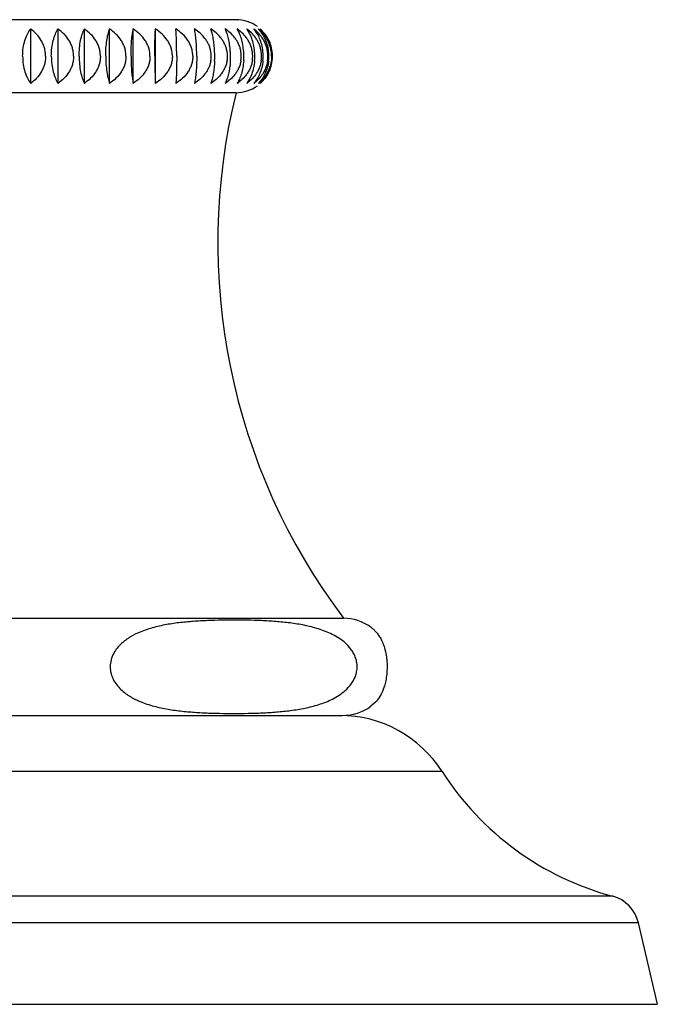
# Model space of a CAD drawing. Units: inches. Extents: x 9.17 to 12.24, y 7.3 to 10.71.
# Drawn here: x 10.84 to 11.89, y 7.3 to 8.92 of the extents above; entities that cross this region are included whole.
import ezdxf

# ---------------------------------------------------------------- set-up
doc = ezdxf.new("R2010")
doc.units = ezdxf.units.IN
doc.header["$LTSCALE"] = 1.21
doc.header["$MEASUREMENT"] = 0
doc.layers.get('0').update_dxf_attribs({"linetype": 'CONTINUOUS'})

msp = doc.modelspace()

# ---------------------------------------------------------------- linework, layer by layer
at = {"color": 7, "linetype": 'Continuous'}
for p, q in [((11.2, 8.9239), (10.22, 8.9239)), ((10.8625, 8.8192), (10.8625, 8.9086)), ((10.9074, 8.8192), (10.9074, 8.9086)), ((10.9507, 8.8192), (10.9507, 8.9086)), ((10.992, 8.8192), (10.992, 8.9086)), ((11.0311, 8.8192), (11.0311, 8.9086)), ((11.0676, 8.8192), (11.0676, 8.9086)), ((11.2, 8.8039), (10.22, 8.8039)), ((10.0435, 7.9399), (11.3765, 7.9399)), ((11.4293, 7.8017), (11.4217, 7.795)), ((10.045, 7.7799), (11.375, 7.7799)), ((11.8613, 7.439), (11.8925, 7.3049)), ((9.5275, 7.3049), (11.8925, 7.3049))]:
    msp.add_line(p, q, dxfattribs=at)
at = {"color": 9, "linetype": 'Continuous'}
for p, q in [((11.5389, 7.6877), (9.8811, 7.6877)), ((11.8191, 7.4827), (9.6009, 7.4827)), ((11.8613, 7.439), (9.5586, 7.439))]:
    msp.add_line(p, q, dxfattribs=at)
at = {"color": 7, "linetype": 'Continuous'}
for centre, radius, start, end in [((11.2, 8.8639), 0.06, 54, 90), ((11.2015, 8.8648), 0.0582, 39.5593, 48.8147), ((11.2012, 8.8664), 0.0572, 38.3015, 47.5205), ((11.2013, 8.8647), 0.0584, 29.4979, 39.549), ((11.2, 8.8639), 0.06, 29.5054, 36), ((11.2002, 8.8641), 0.0598, 7.3258, 29.4422), ((11.1145, 8.8639), 0.0447, 349.9312, 10.0724), ((10.9685, 8.8639), 0.1965, 357.7246, 2.2746), ((11.1405, 8.8639), 0.0454, 350.0882, 9.9155), ((11.0493, 8.8639), 0.1416, 356.8412, 3.1576), ((11.1622, 8.8639), 0.0465, 350.3282, 9.6757), ((11.1015, 8.8639), 0.1114, 355.9838, 4.0148), ((11.1794, 8.8639), 0.0481, 350.6443, 9.3591), ((11.1383, 8.8639), 0.0925, 355.1593, 4.839), ((11.192, 8.8639), 0.0501, 351.03, 8.9733), ((11.1649, 8.8639), 0.0796, 354.3744, 5.6236), ((11.1996, 8.8639), 0.0528, 351.4964, 8.5067), ((11.2002, 8.8637), 0.0598, 330.5578, 352.677), ((11.1836, 8.8639), 0.0704, 353.6354, 6.3623), ((11.1955, 8.8639), 0.0636, 352.9483, 7.0491), ((11.1991, 8.8639), 0.0608, 352.6307, 7.372), ((11.2015, 8.863), 0.0582, 311.1853, 320.4413), ((11.2012, 8.8614), 0.0572, 312.4795, 321.6979), ((11.2013, 8.8631), 0.0584, 320.4516, 330.5021), ((11.2, 8.8639), 0.06, 324, 330.4946), ((11.2, 8.8639), 0.06, 270, 306), ((12.197, 8.5575), 1.027, 166.12, 216.9709), ((11.375, 7.8599), 0.08, 54.2391, 88.9256), ((11.375, 7.8599), 0.08, 270, 305.7609), ((11.3704, 7.5799), 0.2, 32.6081, 90), ((11.9432, 7.9463), 0.48, 212.6081, 255.0168), ((11.8039, 7.4257), 0.059, 13.0807, 75.0168)]:
    msp.add_arc(centre, radius, start, end, dxfattribs=at)
for points, knots in [([(10.8493, 8.8639), (10.8493, 8.8684), (10.8499, 8.8772), (10.8527, 8.8894), (10.8568, 8.8999), (10.8605, 8.906), (10.8625, 8.9086)], [0, 0, 0, 0, 0.286572, 0.554094, 0.792274, 1, 1, 1, 1]), ([(10.8869, 8.8639), (10.8869, 8.8662), (10.8866, 8.8707), (10.8852, 8.8774), (10.883, 8.8838), (10.879, 8.8917), (10.8725, 8.9005), (10.8659, 8.9061), (10.8625, 8.9086)], [0, 0, 0, 0, 0.12971, 0.258758, 0.386553, 0.512768, 0.759547, 1, 1, 1, 1]), ([(10.8964, 8.8639), (10.8964, 8.8684), (10.897, 8.8771), (10.8992, 8.8893), (10.9026, 8.8998), (10.9057, 8.906), (10.9074, 8.9086)], [0, 0, 0, 0, 0.291167, 0.561103, 0.798007, 1, 1, 1, 1]), ([(10.9329, 8.8639), (10.9329, 8.8662), (10.9326, 8.8708), (10.9311, 8.8775), (10.9288, 8.8838), (10.9246, 8.8918), (10.9177, 8.9005), (10.9109, 8.9061), (10.9074, 8.9086)], [0, 0, 0, 0, 0.128191, 0.255939, 0.382834, 0.50867, 0.756413, 1, 1, 1, 1]), ([(10.9421, 8.8639), (10.9421, 8.8684), (10.9425, 8.8771), (10.9442, 8.8893), (10.9469, 8.8997), (10.9493, 8.9059), (10.9507, 8.9086)], [0, 0, 0, 0, 0.295289, 0.567432, 0.80324, 1, 1, 1, 1]), ([(10.9771, 8.8639), (10.9771, 8.8662), (10.9767, 8.8708), (10.9752, 8.8775), (10.9728, 8.8839), (10.9685, 8.8918), (10.9614, 8.9005), (10.9543, 8.9062), (10.9507, 8.9086)], [0, 0, 0, 0, 0.126961, 0.25366, 0.379833, 0.505371, 0.753902, 1, 1, 1, 1]), ([(10.9858, 8.8639), (10.9858, 8.8684), (10.9861, 8.8771), (10.9874, 8.8892), (10.9893, 8.8996), (10.9911, 8.9059), (10.992, 8.9086)], [0, 0, 0, 0, 0.298684, 0.572675, 0.807617, 1, 1, 1, 1]), ([(11.0191, 8.8639), (11.0191, 8.8662), (11.0188, 8.8708), (11.0172, 8.8775), (11.0147, 8.8839), (11.0103, 8.8918), (11.003, 8.9006), (10.9958, 8.9062), (10.992, 8.9086)], [0, 0, 0, 0, 0.126032, 0.25194, 0.377572, 0.502888, 0.75202, 1, 1, 1, 1]), ([(11.0274, 8.8639), (11.0274, 8.8684), (11.0276, 8.877), (11.0283, 8.8892), (11.0295, 8.8996), (11.0305, 8.9058), (11.0311, 8.9086)], [0, 0, 0, 0, 0.301112, 0.576438, 0.810782, 1, 1, 1, 1]), ([(11.0586, 8.8639), (11.0586, 8.8662), (11.0583, 8.8708), (11.0567, 8.8775), (11.0542, 8.8839), (11.0497, 8.8918), (11.0422, 8.9006), (11.0349, 8.9062), (11.0311, 8.9086)], [0, 0, 0, 0, 0.12541, 0.250788, 0.376059, 0.50123, 0.750767, 1, 1, 1, 1]), ([(11.0664, 8.8639), (11.0664, 8.8684), (11.0664, 8.877), (11.0667, 8.8891), (11.0671, 8.8995), (11.0674, 8.9058), (11.0676, 8.9086)], [0, 0, 0, 0, 0.302378, 0.578407, 0.812447, 1, 1, 1, 1]), ([(11.0954, 8.8639), (11.0954, 8.8662), (11.095, 8.8708), (11.0934, 8.8775), (11.0909, 8.8839), (11.0863, 8.8918), (11.0788, 8.9006), (11.0715, 8.9062), (11.0676, 8.9086)], [0, 0, 0, 0, 0.125098, 0.250212, 0.375302, 0.500401, 0.750142, 1, 1, 1, 1]), ([(11.1025, 8.8639), (11.1025, 8.8684), (11.1024, 8.877), (11.1022, 8.8891), (11.1018, 8.8995), (11.1014, 8.9058), (11.1012, 8.9086)], [0, 0, 0, 0, 0.302376, 0.578404, 0.812445, 1, 1, 1, 1]), ([(11.129, 8.8639), (11.129, 8.8662), (11.1286, 8.8708), (11.127, 8.8775), (11.1245, 8.8839), (11.1199, 8.8918), (11.1124, 8.9006), (11.1051, 8.9062), (11.1012, 8.9086)], [0, 0, 0, 0, 0.125099, 0.250212, 0.375303, 0.500402, 0.750142, 1, 1, 1, 1]), ([(11.1354, 8.8639), (11.1354, 8.8684), (11.1353, 8.877), (11.1345, 8.8892), (11.1334, 8.8996), (11.1323, 8.9058), (11.1317, 8.9086)], [0, 0, 0, 0, 0.301106, 0.57643, 0.810775, 1, 1, 1, 1]), ([(11.1586, 8.8717), (11.1582, 8.8736), (11.1573, 8.8774), (11.1552, 8.8829), (11.1524, 8.8882), (11.148, 8.8946), (11.1413, 8.9018), (11.135, 8.9065), (11.1317, 8.9086)], [0, 0, 0, 0, 0.125406, 0.250719, 0.375951, 0.501068, 0.750688, 1, 1, 1, 1]), ([(11.1648, 8.8717), (11.1647, 8.8754), (11.1642, 8.8826), (11.1629, 8.8925), (11.1611, 8.9011), (11.1596, 8.9063), (11.1588, 8.9086)], [0, 0, 0, 0, 0.299447, 0.569949, 0.803869, 1, 1, 1, 1]), ([(11.1745, 8.8946), (11.1723, 8.8974), (11.1674, 8.9025), (11.1617, 8.9067), (11.1588, 8.9086)], [0, 0, 0, 0, 0.500939, 1, 1, 1, 1]), ([(11.1906, 8.8717), (11.1904, 8.8754), (11.1897, 8.8826), (11.1879, 8.8926), (11.1854, 8.9012), (11.1834, 8.9063), (11.1823, 8.9086)], [0, 0, 0, 0, 0.295799, 0.564598, 0.799546, 1, 1, 1, 1]), ([(11.1976, 8.8946), (11.1954, 8.8974), (11.1906, 8.9025), (11.1851, 8.9067), (11.1823, 8.9086)], [0, 0, 0, 0, 0.501911, 1, 1, 1, 1]), ([(11.2126, 8.8717), (11.2123, 8.8754), (11.2114, 8.8826), (11.2091, 8.8926), (11.2059, 8.9013), (11.2033, 8.9064), (11.2019, 8.9086)], [0, 0, 0, 0, 0.291413, 0.558205, 0.794429, 1, 1, 1, 1]), ([(11.2167, 8.8946), (11.2147, 8.8974), (11.21, 8.9024), (11.2047, 8.9067), (11.2019, 8.9086)], [0, 0, 0, 0, 0.50324, 1, 1, 1, 1]), ([(11.2305, 8.8717), (11.2301, 8.8755), (11.2291, 8.8827), (11.2255, 8.8954), (11.2212, 8.9039), (11.2176, 8.9086)], [0, 0, 0, 0, 0.286926, 0.551877, 1, 1, 1, 1]), ([(11.2318, 8.8946), (11.2298, 8.8974), (11.2254, 8.9024), (11.2203, 8.9067), (11.2176, 8.9086)], [0, 0, 0, 0, 0.504952, 1, 1, 1, 1]), ([(11.2442, 8.8717), (11.2438, 8.8755), (11.2425, 8.8827), (11.2392, 8.8928), (11.2348, 8.9014), (11.2311, 8.9064), (11.2292, 8.9086)], [0, 0, 0, 0, 0.281559, 0.544002, 0.783243, 1, 1, 1, 1]), ([(11.2427, 8.8946), (11.2408, 8.8974), (11.2367, 8.9024), (11.2318, 8.9067), (11.2292, 8.9086)], [0, 0, 0, 0, 0.50708, 1, 1, 1, 1]), ([(11.2536, 8.8717), (11.2531, 8.8755), (11.2517, 8.8828), (11.2479, 8.8928), (11.2429, 8.9015), (11.2388, 8.9064), (11.2367, 8.9086)], [0, 0, 0, 0, 0.276574, 0.536901, 0.777739, 1, 1, 1, 1]), ([(11.2493, 8.8946), (11.2475, 8.8973), (11.2437, 8.9023), (11.2391, 8.9067), (11.2367, 8.9086)], [0, 0, 0, 0, 0.509654, 1, 1, 1, 1]), ([(11.1852, 8.8717), (11.1848, 8.8738), (11.1838, 8.878), (11.1814, 8.8839), (11.1783, 8.8895), (11.1758, 8.893), (11.1745, 8.8946)], [0, 0, 0, 0, 0.250855, 0.50119, 0.750933, 1, 1, 1, 1]), ([(11.208, 8.8717), (11.2077, 8.8738), (11.2067, 8.878), (11.2043, 8.8839), (11.2013, 8.8895), (11.1989, 8.893), (11.1976, 8.8946)], [0, 0, 0, 0, 0.251673, 0.50235, 0.751838, 1, 1, 1, 1]), ([(11.2268, 8.8717), (11.2265, 8.8738), (11.2255, 8.8779), (11.2233, 8.8839), (11.2203, 8.8895), (11.218, 8.893), (11.2167, 8.8946)], [0, 0, 0, 0, 0.252745, 0.503871, 0.753026, 1, 1, 1, 1]), ([(11.2415, 8.8717), (11.2411, 8.8738), (11.2402, 8.8779), (11.2381, 8.8839), (11.2353, 8.8895), (11.233, 8.893), (11.2318, 8.8946)], [0, 0, 0, 0, 0.25405, 0.505727, 0.75448, 1, 1, 1, 1]), ([(11.2518, 8.8717), (11.2512, 8.8759), (11.249, 8.8839), (11.245, 8.8913), (11.2427, 8.8946)], [0, 0, 0, 0, 0.507825, 1, 1, 1, 1]), ([(11.2586, 8.8717), (11.2582, 8.8746), (11.2571, 8.8803), (11.2544, 8.8883), (11.2507, 8.8955), (11.2477, 8.8999), (11.2461, 8.9019)], [0, 0, 0, 0, 0.265517, 0.521906, 0.766877, 1, 1, 1, 1]), ([(11.2584, 8.8639), (11.2584, 8.8667), (11.258, 8.8722), (11.2561, 8.8803), (11.2533, 8.8878), (11.2507, 8.8925), (11.2493, 8.8946)], [0, 0, 0, 0, 0.25742, 0.511403, 0.75939, 1, 1, 1, 1]), ([(10.8493, 8.8639), (10.8493, 8.8594), (10.8499, 8.8506), (10.8527, 8.8384), (10.8568, 8.8279), (10.8605, 8.8218), (10.8625, 8.8192)], [0, 0, 0, 0, 0.286572, 0.554094, 0.792274, 1, 1, 1, 1]), ([(10.8869, 8.8639), (10.8869, 8.8616), (10.8866, 8.857), (10.8852, 8.8503), (10.883, 8.844), (10.879, 8.836), (10.8725, 8.8273), (10.8659, 8.8216), (10.8625, 8.8192)], [0, 0, 0, 0, 0.12971, 0.258758, 0.386553, 0.512767, 0.759547, 1, 1, 1, 1]), ([(10.8964, 8.8639), (10.8964, 8.8594), (10.897, 8.8507), (10.8992, 8.8384), (10.9026, 8.828), (10.9057, 8.8218), (10.9074, 8.8192)], [0, 0, 0, 0, 0.291167, 0.561103, 0.798007, 1, 1, 1, 1]), ([(10.9329, 8.8639), (10.9329, 8.8616), (10.9326, 8.857), (10.9311, 8.8503), (10.9288, 8.8439), (10.9246, 8.836), (10.9177, 8.8273), (10.9109, 8.8216), (10.9074, 8.8192)], [0, 0, 0, 0, 0.12819, 0.255939, 0.382833, 0.508669, 0.756413, 1, 1, 1, 1]), ([(10.9421, 8.8639), (10.9421, 8.8594), (10.9425, 8.8507), (10.9442, 8.8385), (10.9469, 8.8281), (10.9493, 8.8219), (10.9507, 8.8192)], [0, 0, 0, 0, 0.295289, 0.567433, 0.80324, 1, 1, 1, 1]), ([(10.9771, 8.8639), (10.9771, 8.8616), (10.9767, 8.857), (10.9752, 8.8503), (10.9728, 8.8439), (10.9685, 8.836), (10.9614, 8.8272), (10.9543, 8.8216), (10.9507, 8.8192)], [0, 0, 0, 0, 0.126961, 0.25366, 0.379833, 0.505371, 0.753902, 1, 1, 1, 1]), ([(10.9858, 8.8639), (10.9858, 8.8594), (10.9861, 8.8507), (10.9874, 8.8386), (10.9893, 8.8281), (10.9911, 8.8219), (10.992, 8.8192)], [0, 0, 0, 0, 0.298684, 0.572675, 0.807617, 1, 1, 1, 1]), ([(11.0191, 8.8639), (11.0191, 8.8616), (11.0188, 8.857), (11.0172, 8.8503), (11.0147, 8.8439), (11.0103, 8.836), (11.003, 8.8272), (10.9958, 8.8216), (10.992, 8.8192)], [0, 0, 0, 0, 0.126032, 0.251939, 0.377571, 0.502888, 0.75202, 1, 1, 1, 1]), ([(11.0274, 8.8639), (11.0274, 8.8594), (11.0276, 8.8507), (11.0283, 8.8386), (11.0295, 8.8282), (11.0305, 8.8219), (11.0311, 8.8192)], [0, 0, 0, 0, 0.301112, 0.576438, 0.810782, 1, 1, 1, 1]), ([(11.0586, 8.8639), (11.0586, 8.8616), (11.0583, 8.857), (11.0567, 8.8503), (11.0542, 8.8439), (11.0497, 8.836), (11.0422, 8.8272), (11.0349, 8.8216), (11.0311, 8.8192)], [0, 0, 0, 0, 0.12541, 0.250788, 0.376059, 0.50123, 0.750767, 1, 1, 1, 1]), ([(11.0664, 8.8639), (11.0664, 8.8594), (11.0664, 8.8508), (11.0667, 8.8386), (11.0671, 8.8282), (11.0674, 8.822), (11.0676, 8.8192)], [0, 0, 0, 0, 0.302378, 0.578407, 0.812447, 1, 1, 1, 1]), ([(11.0954, 8.8639), (11.0954, 8.8616), (11.095, 8.857), (11.0934, 8.8503), (11.0909, 8.8439), (11.0863, 8.8359), (11.0788, 8.8272), (11.0715, 8.8216), (11.0676, 8.8192)], [0, 0, 0, 0, 0.125098, 0.250211, 0.375302, 0.500401, 0.750142, 1, 1, 1, 1]), ([(11.1025, 8.8639), (11.1025, 8.8594), (11.1024, 8.8508), (11.1022, 8.8386), (11.1018, 8.8282), (11.1014, 8.822), (11.1012, 8.8192)], [0, 0, 0, 0, 0.302377, 0.578404, 0.812445, 1, 1, 1, 1]), ([(11.129, 8.8639), (11.129, 8.8616), (11.1286, 8.857), (11.127, 8.8503), (11.1245, 8.8439), (11.1199, 8.8359), (11.1124, 8.8272), (11.1051, 8.8216), (11.1012, 8.8192)], [0, 0, 0, 0, 0.125099, 0.250212, 0.375303, 0.500402, 0.750142, 1, 1, 1, 1]), ([(11.1354, 8.8639), (11.1354, 8.8594), (11.1353, 8.8507), (11.1345, 8.8386), (11.1334, 8.8282), (11.1323, 8.8219), (11.1317, 8.8192)], [0, 0, 0, 0, 0.301106, 0.57643, 0.810775, 1, 1, 1, 1]), ([(11.1586, 8.8561), (11.1582, 8.8542), (11.1573, 8.8503), (11.1552, 8.8448), (11.1524, 8.8396), (11.148, 8.8331), (11.1413, 8.826), (11.135, 8.8213), (11.1317, 8.8192)], [0, 0, 0, 0, 0.125406, 0.250719, 0.375951, 0.501068, 0.750688, 1, 1, 1, 1]), ([(11.1648, 8.8561), (11.1647, 8.8523), (11.1642, 8.8452), (11.1629, 8.8353), (11.1611, 8.8267), (11.1596, 8.8215), (11.1588, 8.8192)], [0, 0, 0, 0, 0.299447, 0.569948, 0.803867, 1, 1, 1, 1]), ([(11.1852, 8.8561), (11.1848, 8.854), (11.1838, 8.8498), (11.1814, 8.8439), (11.1783, 8.8383), (11.1758, 8.8348), (11.1745, 8.8331)], [0, 0, 0, 0, 0.250855, 0.50119, 0.750933, 1, 1, 1, 1]), ([(11.1906, 8.8561), (11.1904, 8.8523), (11.1897, 8.8452), (11.1879, 8.8352), (11.1854, 8.8266), (11.1834, 8.8215), (11.1823, 8.8192)], [0, 0, 0, 0, 0.295799, 0.564597, 0.799544, 1, 1, 1, 1]), ([(11.208, 8.8561), (11.2077, 8.854), (11.2067, 8.8498), (11.2043, 8.8439), (11.2013, 8.8383), (11.1989, 8.8348), (11.1976, 8.8331)], [0, 0, 0, 0, 0.251673, 0.50235, 0.751838, 1, 1, 1, 1]), ([(11.2126, 8.8561), (11.2123, 8.8523), (11.2114, 8.8452), (11.2091, 8.8351), (11.2059, 8.8265), (11.2033, 8.8214), (11.2019, 8.8192)], [0, 0, 0, 0, 0.291413, 0.558204, 0.794428, 1, 1, 1, 1]), ([(11.2268, 8.8561), (11.2265, 8.854), (11.2255, 8.8498), (11.2233, 8.8439), (11.2203, 8.8383), (11.218, 8.8348), (11.2167, 8.8331)], [0, 0, 0, 0, 0.252744, 0.503871, 0.753026, 1, 1, 1, 1]), ([(11.2305, 8.8561), (11.2301, 8.8523), (11.2291, 8.8451), (11.2255, 8.8324), (11.2212, 8.8239), (11.2176, 8.8192)], [0, 0, 0, 0, 0.286925, 0.551875, 1, 1, 1, 1]), ([(11.2442, 8.8561), (11.2438, 8.8523), (11.2425, 8.8451), (11.2392, 8.835), (11.2348, 8.8264), (11.2311, 8.8214), (11.2292, 8.8192)], [0, 0, 0, 0, 0.281558, 0.544, 0.783241, 1, 1, 1, 1]), ([(11.2415, 8.8561), (11.2411, 8.854), (11.2402, 8.8498), (11.2381, 8.8439), (11.2353, 8.8383), (11.233, 8.8348), (11.2318, 8.8331)], [0, 0, 0, 0, 0.254049, 0.505727, 0.75448, 1, 1, 1, 1]), ([(11.2536, 8.8561), (11.2531, 8.8523), (11.2517, 8.845), (11.2479, 8.8349), (11.2429, 8.8263), (11.2388, 8.8213), (11.2367, 8.8192)], [0, 0, 0, 0, 0.276573, 0.5369, 0.777738, 1, 1, 1, 1]), ([(11.2518, 8.8561), (11.2512, 8.8519), (11.249, 8.8438), (11.245, 8.8365), (11.2427, 8.8331)], [0, 0, 0, 0, 0.507825, 1, 1, 1, 1]), ([(11.2586, 8.8561), (11.2582, 8.8532), (11.2571, 8.8475), (11.2544, 8.8395), (11.2507, 8.8323), (11.2477, 8.8279), (11.2461, 8.8259)], [0, 0, 0, 0, 0.265517, 0.521906, 0.766876, 1, 1, 1, 1]), ([(11.2584, 8.8639), (11.2584, 8.8611), (11.258, 8.8556), (11.2561, 8.8475), (11.2533, 8.84), (11.2507, 8.8353), (11.2493, 8.8331)], [0, 0, 0, 0, 0.257419, 0.511402, 0.759389, 1, 1, 1, 1]), ([(11.1745, 8.8331), (11.1723, 8.8304), (11.1674, 8.8253), (11.1617, 8.8211), (11.1588, 8.8192)], [0, 0, 0, 0, 0.50094, 1, 1, 1, 1]), ([(11.1976, 8.8331), (11.1954, 8.8304), (11.1906, 8.8253), (11.1851, 8.8211), (11.1823, 8.8192)], [0, 0, 0, 0, 0.501912, 1, 1, 1, 1]), ([(11.2167, 8.8331), (11.2147, 8.8304), (11.21, 8.8253), (11.2047, 8.8211), (11.2019, 8.8192)], [0, 0, 0, 0, 0.50324, 1, 1, 1, 1]), ([(11.2318, 8.8331), (11.2298, 8.8304), (11.2254, 8.8254), (11.2203, 8.8211), (11.2176, 8.8192)], [0, 0, 0, 0, 0.504953, 1, 1, 1, 1]), ([(11.2427, 8.8331), (11.2408, 8.8304), (11.2367, 8.8254), (11.2318, 8.8211), (11.2292, 8.8192)], [0, 0, 0, 0, 0.50708, 1, 1, 1, 1]), ([(11.2493, 8.8331), (11.2475, 8.8304), (11.2437, 8.8254), (11.2391, 8.8211), (11.2367, 8.8192)], [0, 0, 0, 0, 0.509655, 1, 1, 1, 1]), ([(11.3991, 7.8599), (11.3991, 7.8627), (11.3985, 7.8681), (11.3963, 7.8758), (11.393, 7.8828), (11.3877, 7.8908), (11.3799, 7.8992), (11.3693, 7.9071), (11.3583, 7.9133), (11.347, 7.9183), (11.3355, 7.9223), (11.3201, 7.9266), (11.3006, 7.9305), (11.2771, 7.9334), (11.2535, 7.9352), (11.23, 7.9363), (11.2064, 7.9367), (11.1828, 7.9367), (11.1631, 7.9362), (11.1474, 7.9356), (11.1317, 7.9347), (11.1121, 7.9331), (11.0885, 7.93), (11.0651, 7.9251), (11.0498, 7.9201), (11.0424, 7.917)], [0, 0, 0, 0, 0.021169, 0.041692, 0.061282, 0.079962, 0.115147, 0.148444, 0.180594, 0.212027, 0.243004, 0.273683, 0.334503, 0.39497, 0.455284, 0.515534, 0.57576, 0.63598, 0.696209, 0.726332, 0.756467, 0.816797, 0.877299, 0.938197, 1, 1, 1, 1]), ([(11.0424, 7.917), (11.0369, 7.9147), (11.026, 7.9093), (11.0134, 7.9002), (11.0044, 7.8907), (10.9985, 7.8819), (10.9942, 7.8715), (10.9932, 7.8638), (10.9932, 7.8599)], [0, 0, 0, 0, 0.223493, 0.457109, 0.580919, 0.711903, 0.852026, 1, 1, 1, 1]), ([(11.4217, 7.9248), (11.4232, 7.9238), (11.426, 7.9215), (11.4301, 7.9173), (11.4342, 7.9122), (11.4381, 7.9059), (11.4419, 7.8978), (11.4452, 7.8876), (11.4472, 7.8773), (11.4482, 7.8678), (11.4483, 7.8626), (11.4483, 7.8599)], [0, 0, 0, 0, 0.072548, 0.15165, 0.23991, 0.340987, 0.460149, 0.60503, 0.785068, 0.889442, 1, 1, 1, 1]), ([(10.9932, 7.8599), (10.9932, 7.8578), (10.9935, 7.8537), (10.9948, 7.8477), (10.9967, 7.8422), (11.0001, 7.8354), (11.0052, 7.8281), (11.0125, 7.8207), (11.0202, 7.8146), (11.0309, 7.8079), (11.0395, 7.8039), (11.0452, 7.8017)], [0, 0, 0, 0, 0.07508, 0.148776, 0.220205, 0.289087, 0.419725, 0.543159, 0.661598, 0.776602, 1, 1, 1, 1]), ([(11.0452, 7.8017), (11.0526, 7.7987), (11.0678, 7.794), (11.0911, 7.7894), (11.1106, 7.7869), (11.1261, 7.7855), (11.1417, 7.7844), (11.1612, 7.7836), (11.1846, 7.7831), (11.208, 7.7831), (11.2314, 7.7836), (11.2548, 7.7846), (11.2782, 7.7865), (11.3015, 7.7895), (11.3209, 7.7934), (11.3361, 7.7977), (11.3475, 7.8017), (11.3587, 7.8067), (11.3697, 7.8129), (11.3801, 7.8208), (11.3879, 7.8291), (11.3931, 7.8371), (11.3964, 7.8441), (11.3985, 7.8517), (11.3991, 7.8571), (11.3991, 7.8599)], [0, 0, 0, 0, 0.061651, 0.122487, 0.182963, 0.213138, 0.243286, 0.303538, 0.363764, 0.423984, 0.48421, 0.544462, 0.60478, 0.665257, 0.726095, 0.756787, 0.787782, 0.819239, 0.851419, 0.884756, 0.919986, 0.938688, 0.958296, 0.978829, 1, 1, 1, 1]), ([(11.4483, 7.8599), (11.4483, 7.8558), (11.4479, 7.8481), (11.4463, 7.8375), (11.4441, 7.8285), (11.4408, 7.8192), (11.4362, 7.8102), (11.4316, 7.8041), (11.4293, 7.8017)], [0, 0, 0, 0, 0.194866, 0.367874, 0.514413, 0.638702, 0.839717, 1, 1, 1, 1])]:
    msp.add_open_spline(points, degree=3, knots=knots, dxfattribs=at)

doc.saveas('drawing.dxf')
